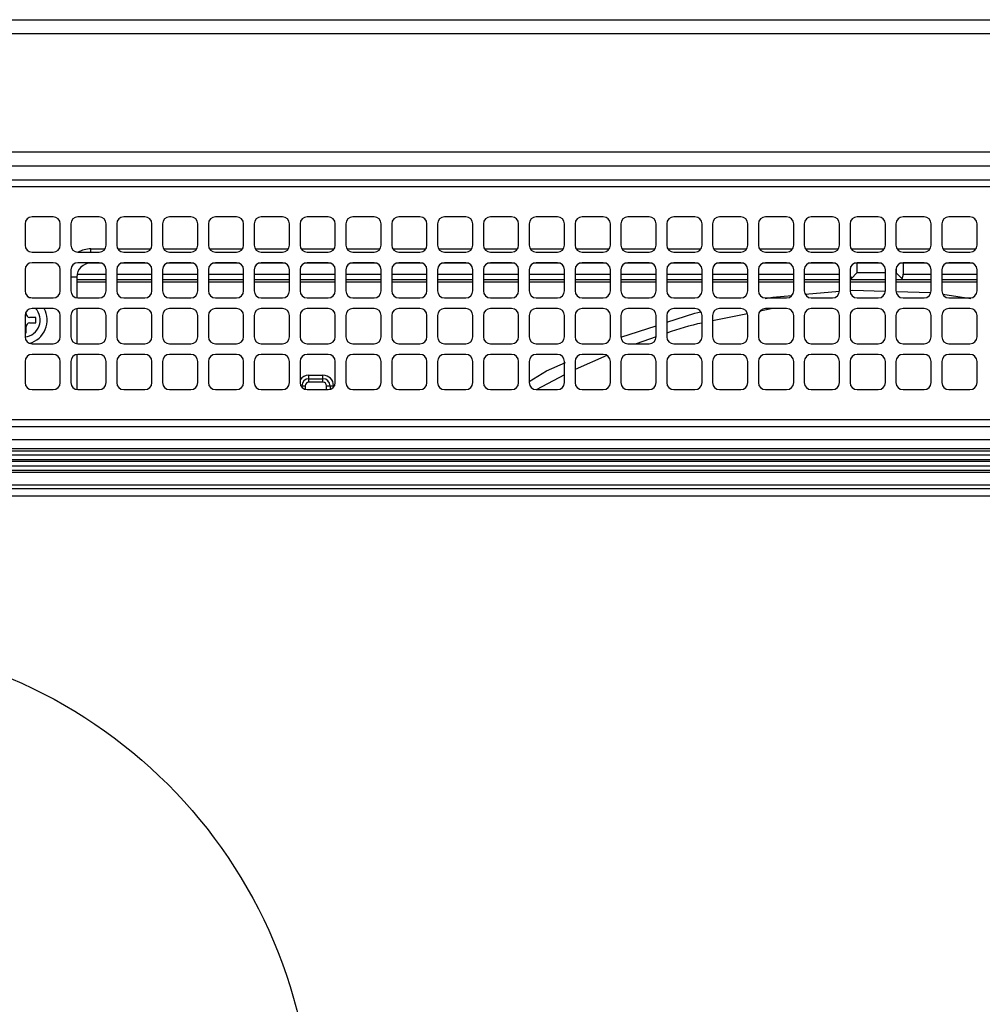
# Model space of a CAD drawing. Extents: x 424 to 11075, y 620 to 6738.
# Drawn here: x 5381 to 5517, y 4646 to 4785 of the extents above; entities that cross this region are included whole.
import ezdxf

# ---------------------------------------------------------------- set-up
doc = ezdxf.new("R2010")
doc.units = 0
doc.header["$LTSCALE"] = 10
doc.header["$MEASUREMENT"] = 0
doc.layers.get('0').update_dxf_attribs({"linetype": 'CONTINUOUS'})
doc.layers.add('DEFAULT_1', color=7, linetype='CONTINUOUS')

# ---------------------------------------------------------------- blocks, each defined once
blk = doc.blocks.new('A$C26def166')
at = {"color": 7, "linetype": 'Continuous'}
blk.add_circle((300, 348.49), 70, dxfattribs=at)
at = {"layer": 'DEFAULT_1'}
for p, q in [((20.5, 506.39), (579.5, 506.39)), ((579.5, 504.39), (20.5, 504.39)), ((573.7, 487.59), (26.3, 487.59)), ((573.7, 485.61), (26.3, 485.61)), ((304.5, 483.69), (573.5, 483.69)), ((573.5, 482.69), (304.5, 482.69)), ((329.25, 477.44), (329.25, 474.44)), ((333.25, 478.44), (330.25, 478.44)), ((334.25, 474.44), (334.25, 477.44)), ((335.75, 477.44), (335.75, 474.44)), ((339.75, 478.44), (336.75, 478.44)), ((340.75, 474.44), (340.75, 477.44)), ((342.25, 477.44), (342.25, 474.44)), ((346.25, 478.44), (343.25, 478.44)), ((347.25, 474.44), (347.25, 477.44)), ((348.75, 477.44), (348.75, 474.44)), ((352.75, 478.44), (349.75, 478.44)), ((353.75, 474.44), (353.75, 477.44)), ((355.25, 477.44), (355.25, 474.44)), ((359.25, 478.44), (356.25, 478.44)), ((360.25, 474.44), (360.25, 477.44)), ((361.75, 477.44), (361.75, 474.44)), ((365.75, 478.44), (362.75, 478.44)), ((366.75, 474.44), (366.75, 477.44)), ((368.25, 477.44), (368.25, 474.44)), ((372.25, 478.44), (369.25, 478.44)), ((373.25, 474.44), (373.25, 477.44)), ((374.75, 477.44), (374.75, 474.44)), ((378.75, 478.44), (375.75, 478.44)), ((379.75, 474.44), (379.75, 477.44)), ((381.25, 477.44), (381.25, 474.44)), ((385.25, 478.44), (382.25, 478.44)), ((386.25, 474.44), (386.25, 477.44)), ((387.75, 477.44), (387.75, 474.44)), ((391.75, 478.44), (388.75, 478.44)), ((392.75, 474.44), (392.75, 477.44)), ((394.25, 477.44), (394.25, 474.44)), ((398.25, 478.44), (395.25, 478.44)), ((399.25, 474.44), (399.25, 477.44)), ((400.75, 477.44), (400.75, 474.44)), ((404.75, 478.44), (401.75, 478.44)), ((405.75, 474.44), (405.75, 477.44)), ((407.25, 477.44), (407.25, 474.44)), ((411.25, 478.44), (408.25, 478.44)), ((412.25, 474.44), (412.25, 477.44)), ((413.75, 477.44), (413.75, 474.44)), ((417.75, 478.44), (414.75, 478.44)), ((418.75, 474.44), (418.75, 477.44)), ((420.25, 477.44), (420.25, 474.44)), ((424.25, 478.44), (421.25, 478.44)), ((425.25, 474.44), (425.25, 477.44)), ((426.75, 477.44), (426.75, 474.44)), ((430.75, 478.44), (427.75, 478.44)), ((431.75, 474.44), (431.75, 477.44)), ((433.25, 477.44), (433.25, 474.44)), ((437.25, 478.44), (434.25, 478.44)), ((438.25, 474.44), (438.25, 477.44)), ((439.75, 477.44), (439.75, 474.44)), ((443.75, 478.44), (440.75, 478.44)), ((444.75, 474.44), (444.75, 477.44)), ((446.25, 477.44), (446.25, 474.44)), ((450.25, 478.44), (447.25, 478.44)), ((451.25, 474.44), (451.25, 477.44)), ((452.75, 477.44), (452.75, 474.44)), ((456.75, 478.44), (453.75, 478.44)), ((457.75, 474.44), (457.75, 477.44)), ((459.25, 477.44), (459.25, 474.44)), ((463.25, 478.44), (460.25, 478.44)), ((464.25, 474.44), (464.25, 477.44)), ((330.25, 473.44), (333.25, 473.44)), ((336.75, 473.44), (339.75, 473.44)), ((338.6, 473.89), (340.59, 473.89)), ((338.6, 473.44), (338.6, 473.89)), ((342.41, 473.89), (347.09, 473.89)), ((343.25, 473.44), (346.25, 473.44)), ((348.91, 473.89), (353.59, 473.89)), ((349.75, 473.44), (352.75, 473.44)), ((355.41, 473.89), (360.09, 473.89)), ((356.25, 473.44), (359.25, 473.44)), ((361.91, 473.89), (366.59, 473.89)), ((362.75, 473.44), (365.75, 473.44)), ((368.41, 473.89), (373.09, 473.89)), ((369.25, 473.44), (372.25, 473.44)), ((374.91, 473.89), (379.59, 473.89)), ((375.75, 473.44), (378.75, 473.44)), ((381.41, 473.89), (386.09, 473.89)), ((382.25, 473.44), (385.25, 473.44)), ((387.91, 473.89), (392.59, 473.89)), ((388.75, 473.44), (391.75, 473.44)), ((394.41, 473.89), (399.09, 473.89)), ((395.25, 473.44), (398.25, 473.44)), ((400.91, 473.89), (405.59, 473.89)), ((401.75, 473.44), (404.75, 473.44)), ((407.41, 473.89), (412.09, 473.89)), ((408.25, 473.44), (411.25, 473.44)), ((413.91, 473.89), (418.59, 473.89)), ((414.75, 473.44), (417.75, 473.44)), ((420.41, 473.89), (425.09, 473.89)), ((421.25, 473.44), (424.25, 473.44)), ((426.91, 473.89), (431.59, 473.89)), ((427.75, 473.44), (430.75, 473.44)), ((433.41, 473.89), (438.09, 473.89)), ((434.25, 473.44), (437.25, 473.44)), ((439.91, 473.89), (444.59, 473.89)), ((440.75, 473.44), (443.75, 473.44)), ((446.41, 473.89), (451.09, 473.89)), ((447.25, 473.44), (450.25, 473.44)), ((452.91, 473.89), (457.59, 473.89)), ((453.75, 473.44), (456.75, 473.44)), ((459.41, 473.89), (464.09, 473.89)), ((460.25, 473.44), (463.25, 473.44)), ((333.25, 471.94), (330.25, 471.94)), ((339.75, 471.94), (336.75, 471.94)), ((338.6, 471.89), (338.6, 471.94)), ((340.06, 471.89), (338.6, 471.89)), ((346.56, 471.89), (342.94, 471.89)), ((346.25, 471.94), (343.25, 471.94)), ((353.06, 471.89), (349.44, 471.89)), ((352.75, 471.94), (349.75, 471.94)), ((359.56, 471.89), (355.94, 471.89)), ((359.25, 471.94), (356.25, 471.94)), ((366.06, 471.89), (362.44, 471.89)), ((365.75, 471.94), (362.75, 471.94)), ((372.56, 471.89), (368.94, 471.89)), ((372.25, 471.94), (369.25, 471.94)), ((379.06, 471.89), (375.44, 471.89)), ((378.75, 471.94), (375.75, 471.94)), ((385.56, 471.89), (381.94, 471.89)), ((385.25, 471.94), (382.25, 471.94)), ((392.06, 471.89), (388.44, 471.89)), ((391.75, 471.94), (388.75, 471.94)), ((398.56, 471.89), (394.94, 471.89)), ((398.25, 471.94), (395.25, 471.94)), ((405.06, 471.89), (401.44, 471.89)), ((404.75, 471.94), (401.75, 471.94)), ((411.56, 471.89), (407.94, 471.89)), ((411.25, 471.94), (408.25, 471.94)), ((418.06, 471.89), (414.44, 471.89)), ((417.75, 471.94), (414.75, 471.94)), ((424.56, 471.89), (420.94, 471.89)), ((424.25, 471.94), (421.25, 471.94)), ((431.06, 471.89), (427.44, 471.89)), ((430.75, 471.94), (427.75, 471.94)), ((437.56, 471.89), (433.94, 471.89)), ((437.25, 471.94), (434.25, 471.94)), ((444.06, 471.89), (440.44, 471.89)), ((443.75, 471.94), (440.75, 471.94)), ((450.56, 471.89), (446.94, 471.89)), ((447.21, 471.89), (447.21, 470.49)), ((450.25, 471.94), (447.25, 471.94)), ((457.06, 471.89), (453.44, 471.89)), ((456.75, 471.94), (453.75, 471.94)), ((453.79, 471.89), (453.79, 470.29)), ((463.56, 471.89), (459.94, 471.89)), ((463.25, 471.94), (460.25, 471.94)), ((329.25, 470.94), (329.25, 467.94)), ((334.25, 467.94), (334.25, 470.94)), ((335.75, 470.94), (335.75, 467.94)), ((340.75, 467.94), (340.75, 470.94)), ((342.25, 470.94), (342.25, 467.94)), ((347.25, 467.94), (347.25, 470.94)), ((348.75, 470.94), (348.75, 467.94)), ((353.75, 467.94), (353.75, 470.94)), ((355.25, 470.94), (355.25, 467.94)), ((360.25, 467.94), (360.25, 470.94)), ((361.75, 470.94), (361.75, 467.94)), ((366.75, 467.94), (366.75, 470.94)), ((368.25, 470.94), (368.25, 467.94)), ((373.25, 467.94), (373.25, 470.94)), ((374.75, 470.94), (374.75, 467.94)), ((379.75, 467.94), (379.75, 470.94)), ((381.25, 470.94), (381.25, 467.94)), ((386.25, 467.94), (386.25, 470.94)), ((387.75, 470.94), (387.75, 467.94)), ((392.75, 467.94), (392.75, 470.94)), ((394.25, 470.94), (394.25, 467.94)), ((399.25, 467.94), (399.25, 470.94)), ((400.75, 470.94), (400.75, 467.94)), ((405.75, 467.94), (405.75, 470.94)), ((407.25, 470.94), (407.25, 467.94)), ((412.25, 467.94), (412.25, 470.94)), ((413.75, 470.94), (413.75, 467.94)), ((418.75, 467.94), (418.75, 470.94)), ((420.25, 470.94), (420.25, 467.94)), ((425.25, 467.94), (425.25, 470.94)), ((426.75, 470.94), (426.75, 467.94)), ((431.75, 467.94), (431.75, 470.94)), ((433.25, 470.94), (433.25, 467.94)), ((438.25, 467.94), (438.25, 470.94)), ((439.75, 470.94), (439.75, 467.94)), ((444.75, 467.94), (444.75, 470.94)), ((446.25, 470.94), (446.25, 467.94)), ((447.21, 470.49), (446.44, 469.72)), ((451.25, 470.49), (447.21, 470.49)), ((451.25, 467.94), (451.25, 470.94)), ((452.75, 470.94), (452.75, 467.94)), ((452.79, 470.49), (452.75, 470.49)), ((452.79, 471.23), (452.79, 470.49)), ((453.79, 469.49), (452.79, 470.49)), ((457.75, 467.94), (457.75, 470.94)), ((459.25, 470.94), (459.25, 467.94)), ((464.25, 467.94), (464.25, 470.94)), ((336.6, 469.89), (335.75, 469.89)), ((336.6, 469.89), (336.6, 466.95)), ((340.75, 469.49), (336.6, 469.49)), ((340.75, 469.19), (336.6, 469.19)), ((336.64, 470.29), (340.75, 470.29)), ((342.25, 470.29), (347.25, 470.29)), ((347.25, 469.49), (342.25, 469.49)), ((347.25, 469.19), (342.25, 469.19)), ((348.75, 470.29), (353.75, 470.29)), ((353.75, 469.49), (348.75, 469.49)), ((353.75, 469.19), (348.75, 469.19)), ((355.25, 470.29), (360.25, 470.29)), ((360.25, 469.49), (355.25, 469.49)), ((360.25, 469.19), (355.25, 469.19)), ((361.75, 470.29), (366.75, 470.29)), ((366.75, 469.49), (361.75, 469.49)), ((366.75, 469.19), (361.75, 469.19)), ((368.25, 470.29), (373.25, 470.29)), ((373.25, 469.49), (368.25, 469.49)), ((373.25, 469.19), (368.25, 469.19)), ((374.75, 470.29), (379.75, 470.29)), ((379.75, 469.49), (374.75, 469.49)), ((379.75, 469.19), (374.75, 469.19)), ((381.25, 470.29), (386.25, 470.29)), ((386.25, 469.49), (381.25, 469.49)), ((386.25, 469.19), (381.25, 469.19)), ((387.75, 470.29), (392.75, 470.29)), ((392.75, 469.49), (387.75, 469.49)), ((392.75, 469.19), (387.75, 469.19)), ((394.25, 470.29), (399.25, 470.29)), ((399.25, 469.49), (394.25, 469.49)), ((399.25, 469.19), (394.25, 469.19)), ((400.75, 470.29), (405.75, 470.29)), ((405.75, 469.49), (400.75, 469.49)), ((405.75, 469.19), (400.75, 469.19)), ((407.25, 470.29), (412.25, 470.29)), ((412.25, 469.49), (407.25, 469.49)), ((412.25, 469.19), (407.25, 469.19)), ((413.75, 470.29), (418.75, 470.29)), ((418.75, 469.49), (413.75, 469.49)), ((418.75, 469.19), (413.75, 469.19)), ((420.25, 470.29), (425.25, 470.29)), ((425.25, 469.49), (420.25, 469.49)), ((425.25, 469.19), (420.25, 469.19)), ((426.75, 470.29), (431.75, 470.29)), ((431.75, 469.49), (426.75, 469.49)), ((431.75, 469.19), (426.75, 469.19)), ((433.25, 470.29), (438.25, 470.29)), ((438.25, 469.49), (433.25, 469.49)), ((438.25, 469.19), (433.25, 469.19)), ((439.75, 470.29), (444.75, 470.29)), ((444.75, 469.49), (439.75, 469.49)), ((444.75, 469.19), (439.75, 469.19)), ((446.44, 469.72), (446.25, 469.53)), ((451.25, 469.49), (446.25, 469.49)), ((451.25, 469.19), (446.25, 469.19)), ((457.75, 469.49), (452.75, 469.49)), ((457.75, 469.19), (452.75, 469.19)), ((453.79, 470.29), (457.75, 470.29)), ((459.25, 470.29), (464.25, 470.29)), ((464.25, 469.49), (459.25, 469.49)), ((464.25, 469.19), (459.25, 469.19)), ((439.89, 467.47), (444.74, 467.89)), ((452.77, 467.85), (457.7, 467.7)), ((329.67, 467.12), (330.28, 466.94)), ((330.25, 466.94), (333.25, 466.94)), ((336.75, 466.94), (339.75, 466.94)), ((343.25, 466.94), (346.25, 466.94)), ((349.75, 466.94), (352.75, 466.94)), ((356.25, 466.94), (359.25, 466.94)), ((362.75, 466.94), (365.75, 466.94)), ((369.25, 466.94), (372.25, 466.94)), ((375.75, 466.94), (378.75, 466.94)), ((382.25, 466.94), (385.25, 466.94)), ((388.75, 466.94), (391.75, 466.94)), ((395.25, 466.94), (398.25, 466.94)), ((401.75, 466.94), (404.75, 466.94)), ((408.25, 466.94), (411.25, 466.94)), ((414.75, 466.94), (417.75, 466.94)), ((421.25, 466.94), (424.25, 466.94)), ((427.75, 466.94), (430.75, 466.94)), ((434.25, 466.94), (437.25, 466.94)), ((440.75, 466.94), (443.75, 466.94)), ((447.25, 466.94), (450.25, 466.94)), ((453.75, 466.94), (456.75, 466.94)), ((459.39, 467.47), (463.37, 466.87)), ((460.25, 466.94), (463.25, 466.94)), ((329.4, 464.69), (329.4, 464.97)), ((333.25, 465.44), (330.25, 465.44)), ((336.6, 465.43), (336.6, 460.45)), ((339.75, 465.44), (336.75, 465.44)), ((346.25, 465.44), (343.25, 465.44)), ((352.75, 465.44), (349.75, 465.44)), ((359.25, 465.44), (356.25, 465.44)), ((365.75, 465.44), (362.75, 465.44)), ((372.25, 465.44), (369.25, 465.44)), ((378.75, 465.44), (375.75, 465.44)), ((385.25, 465.44), (382.25, 465.44)), ((391.75, 465.44), (388.75, 465.44)), ((398.25, 465.44), (395.25, 465.44)), ((404.75, 465.44), (401.75, 465.44)), ((411.25, 465.44), (408.25, 465.44)), ((417.75, 465.44), (414.75, 465.44)), ((424.25, 465.44), (421.25, 465.44)), ((430.75, 465.44), (427.75, 465.44)), ((435.3, 465.44), (433.49, 465.07)), ((437.25, 465.44), (434.25, 465.44)), ((443.75, 465.44), (440.75, 465.44)), ((450.25, 465.44), (447.25, 465.44)), ((456.75, 465.44), (453.75, 465.44)), ((463.25, 465.44), (460.25, 465.44)), ((329.25, 464.44), (329.25, 461.44)), ((330.8, 464.19), (329.9, 464.19)), ((330.8, 463.39), (330.8, 464.19)), ((334.25, 461.44), (334.25, 464.44)), ((335.75, 464.44), (335.75, 461.44)), ((340.75, 461.44), (340.75, 464.44)), ((342.25, 464.44), (342.25, 461.44)), ((347.25, 461.44), (347.25, 464.44)), ((348.75, 464.44), (348.75, 461.44)), ((353.75, 461.44), (353.75, 464.44)), ((355.25, 464.44), (355.25, 461.44)), ((360.25, 461.44), (360.25, 464.44)), ((361.75, 464.44), (361.75, 461.44)), ((366.75, 461.44), (366.75, 464.44)), ((368.25, 464.44), (368.25, 461.44)), ((373.25, 461.44), (373.25, 464.44)), ((374.75, 464.44), (374.75, 461.44)), ((379.75, 461.44), (379.75, 464.44)), ((381.25, 464.44), (381.25, 461.44)), ((386.25, 461.44), (386.25, 464.44)), ((387.75, 464.44), (387.75, 461.44)), ((392.75, 461.44), (392.75, 464.44)), ((394.25, 464.44), (394.25, 461.44)), ((399.25, 461.44), (399.25, 464.44)), ((400.75, 464.44), (400.75, 461.44)), ((405.75, 461.44), (405.75, 464.44)), ((407.25, 464.44), (407.25, 461.44)), ((412.25, 461.44), (412.25, 464.44)), ((413.75, 464.44), (413.75, 461.44)), ((418.75, 461.44), (418.75, 464.44)), ((420.25, 464.44), (420.25, 461.44)), ((425.25, 461.44), (425.25, 464.44)), ((431.7, 464.7), (426.75, 463.69)), ((426.75, 464.44), (426.75, 461.44)), ((431.75, 461.44), (431.75, 464.44)), ((433.25, 464.44), (433.25, 461.44)), ((438.25, 461.44), (438.25, 464.44)), ((439.75, 464.44), (439.75, 461.44)), ((444.75, 461.44), (444.75, 464.44)), ((446.25, 464.44), (446.25, 461.44)), ((451.25, 461.44), (451.25, 464.44)), ((452.75, 464.44), (452.75, 461.44)), ((457.75, 461.44), (457.75, 464.44)), ((459.25, 464.44), (459.25, 461.44)), ((464.25, 461.44), (464.25, 464.44)), ((329.4, 461.99), (329.4, 462.89)), ((329.9, 463.39), (330.8, 463.39)), ((413.76, 461.37), (418.75, 463.01)), ((329.25, 461.99), (329.4, 461.99)), ((418.75, 461.43), (415.93, 460.44)), ((330.25, 460.44), (333.25, 460.44)), ((336.75, 460.44), (339.75, 460.44)), ((343.25, 460.44), (346.25, 460.44)), ((349.75, 460.44), (352.75, 460.44)), ((356.25, 460.44), (359.25, 460.44)), ((362.75, 460.44), (365.75, 460.44)), ((369.25, 460.44), (372.25, 460.44)), ((375.75, 460.44), (378.75, 460.44)), ((382.25, 460.44), (385.25, 460.44)), ((388.75, 460.44), (391.75, 460.44)), ((395.25, 460.44), (398.25, 460.44)), ((401.75, 460.44), (404.75, 460.44)), ((408.25, 460.44), (411.25, 460.44)), ((414.75, 460.44), (417.75, 460.44)), ((421.25, 460.44), (424.25, 460.44)), ((427.75, 460.44), (430.75, 460.44)), ((434.25, 460.44), (437.25, 460.44)), ((440.75, 460.44), (443.75, 460.44)), ((447.25, 460.44), (450.25, 460.44)), ((453.75, 460.44), (456.75, 460.44)), ((460.25, 460.44), (463.25, 460.44)), ((329.25, 457.94), (329.25, 454.94)), ((333.25, 458.94), (330.25, 458.94)), ((334.25, 454.94), (334.25, 457.94)), ((335.75, 457.94), (335.75, 454.94)), ((336.6, 458.93), (336.6, 453.95)), ((339.75, 458.94), (336.75, 458.94)), ((340.75, 454.94), (340.75, 457.94)), ((342.25, 457.94), (342.25, 454.94)), ((346.25, 458.94), (343.25, 458.94)), ((347.25, 454.94), (347.25, 457.94)), ((348.75, 457.94), (348.75, 454.94)), ((352.75, 458.94), (349.75, 458.94)), ((353.75, 454.94), (353.75, 457.94)), ((355.25, 457.94), (355.25, 454.94)), ((359.25, 458.94), (356.25, 458.94)), ((360.25, 454.94), (360.25, 457.94)), ((361.75, 457.94), (361.75, 454.94)), ((365.75, 458.94), (362.75, 458.94)), ((366.75, 454.94), (366.75, 457.94)), ((368.25, 457.94), (368.25, 454.94)), ((372.25, 458.94), (369.25, 458.94)), ((373.25, 454.94), (373.25, 457.94)), ((374.75, 457.94), (374.75, 454.94)), ((378.75, 458.94), (375.75, 458.94)), ((379.75, 454.94), (379.75, 457.94)), ((381.25, 457.94), (381.25, 454.94)), ((385.25, 458.94), (382.25, 458.94)), ((386.25, 454.94), (386.25, 457.94)), ((387.75, 457.94), (387.75, 454.94)), ((391.75, 458.94), (388.75, 458.94)), ((392.75, 454.94), (392.75, 457.94)), ((394.25, 457.94), (394.25, 454.94)), ((398.25, 458.94), (395.25, 458.94)), ((399.25, 454.94), (399.25, 457.94)), ((400.75, 457.94), (400.75, 454.94)), ((404.75, 458.94), (401.75, 458.94)), ((405.75, 454.94), (405.75, 457.94)), ((411.74, 458.79), (407.25, 456.81)), ((407.25, 457.94), (407.25, 454.94)), ((411.25, 458.94), (408.25, 458.94)), ((412.25, 454.94), (412.25, 457.94)), ((413.75, 457.94), (413.75, 454.94)), ((417.75, 458.94), (414.75, 458.94)), ((418.75, 454.94), (418.75, 457.94)), ((420.25, 457.94), (420.25, 454.94)), ((424.25, 458.94), (421.25, 458.94)), ((425.25, 454.94), (425.25, 457.94)), ((426.75, 457.94), (426.75, 454.94)), ((430.75, 458.94), (427.75, 458.94)), ((431.75, 454.94), (431.75, 457.94)), ((433.25, 457.94), (433.25, 454.94)), ((437.25, 458.94), (434.25, 458.94)), ((438.25, 454.94), (438.25, 457.94)), ((439.75, 457.94), (439.75, 454.94)), ((443.75, 458.94), (440.75, 458.94)), ((444.75, 454.94), (444.75, 457.94)), ((446.25, 457.94), (446.25, 454.94)), ((450.25, 458.94), (447.25, 458.94)), ((451.25, 454.94), (451.25, 457.94)), ((452.75, 457.94), (452.75, 454.94)), ((456.75, 458.94), (453.75, 458.94)), ((457.75, 454.94), (457.75, 457.94)), ((459.25, 457.94), (459.25, 454.94)), ((463.25, 458.94), (460.25, 458.94)), ((464.25, 454.94), (464.25, 457.94)), ((369.5, 455.99), (371.5, 455.99)), ((369.5, 454.99), (369.5, 455.99)), ((369.5, 455.49), (371.5, 455.49)), ((371.5, 454.99), (371.5, 455.99)), ((405.75, 456.06), (401.71, 453.91)), ((330.25, 453.94), (333.25, 453.94)), ((336.75, 453.94), (339.75, 453.94)), ((343.25, 453.94), (346.25, 453.94)), ((349.75, 453.94), (352.75, 453.94)), ((356.25, 453.94), (359.25, 453.94)), ((362.75, 453.94), (365.75, 453.94)), ((368.36, 454.49), (369, 454.49)), ((368.5, 454.28), (368.5, 454.49)), ((369, 454.49), (369, 453.97)), ((369.25, 453.94), (372.25, 453.94)), ((371.5, 454.99), (369.5, 454.99)), ((372, 454.49), (373, 454.49)), ((372, 453.94), (372, 454.49)), ((372.5, 454.49), (372.5, 453.97)), ((373, 454.49), (373, 454.28)), ((375.75, 453.94), (378.75, 453.94)), ((382.25, 453.94), (385.25, 453.94)), ((388.75, 453.94), (391.75, 453.94)), ((395.25, 453.94), (398.25, 453.94)), ((401.75, 453.94), (404.75, 453.94)), ((408.25, 453.94), (411.25, 453.94)), ((414.75, 453.94), (417.75, 453.94)), ((421.25, 453.94), (424.25, 453.94)), ((427.75, 453.94), (430.75, 453.94)), ((434.25, 453.94), (437.25, 453.94)), ((440.75, 453.94), (443.75, 453.94)), ((447.25, 453.94), (450.25, 453.94)), ((453.75, 453.94), (456.75, 453.94)), ((460.25, 453.94), (463.25, 453.94)), ((304.5, 449.69), (573.5, 449.69)), ((573.5, 448.69), (304.5, 448.69)), ((26.3, 446.89), (573.7, 446.89)), ((37.41, 445.6), (562.59, 445.6)), ((562.59, 445.24), (37.41, 445.24)), ((39.01, 444.68), (560.99, 444.68)), ((560.99, 443.98), (39.01, 443.98)), ((37.41, 442.54), (562.59, 442.54)), ((39.01, 443.8), (560.99, 443.8)), ((560.99, 443.1), (39.01, 443.1)), ((562.59, 442.18), (37.41, 442.18)), ((599.7, 440.39), (0.3, 440.39)), ((589.1, 439.89), (10.9, 439.89)), ((11.2, 438.89), (588.8, 438.89))]:
    blk.add_line(p, q, dxfattribs=at)
at = {"layer": 'DEFAULT_1', "flags": 128}
for points in [[(446.27, 468.02), (446.58, 468.04), (451.24, 467.9)], [(434.2, 466.85), (435.28, 467.07), (438, 467.3)], [(420.25, 463.5), (424.21, 464.8), (425.07, 464.98)], [(400.75, 455.11), (403.22, 456.59), (405.87, 457.8)]]:
    blk.add_lwpolyline(points, dxfattribs=at)
at = {"layer": 'DEFAULT_1'}
for centre, radius, start, end in [((330.25, 477.44), 1, 90, 180), ((333.25, 477.44), 1, 0, 90), ((336.75, 477.44), 1, 90, 180), ((339.75, 477.44), 1, 0, 90), ((343.25, 477.44), 1, 90, 180), ((346.25, 477.44), 1, 0, 90), ((349.75, 477.44), 1, 90, 180), ((352.75, 477.44), 1, 0, 90), ((356.25, 477.44), 1, 90, 180), ((359.25, 477.44), 1, 0, 90), ((362.75, 477.44), 1, 90, 180), ((365.75, 477.44), 1, 0, 90), ((369.25, 477.44), 1, 90, 180), ((372.25, 477.44), 1, 0, 90), ((375.75, 477.44), 1, 90, 180), ((378.75, 477.44), 1, 0, 90), ((382.25, 477.44), 1, 90, 180), ((385.25, 477.44), 1, 0, 90), ((388.75, 477.44), 1, 90, 180), ((391.75, 477.44), 1, 0, 90), ((395.25, 477.44), 1, 90, 180), ((398.25, 477.44), 1, 0, 90), ((401.75, 477.44), 1, 90, 180), ((404.75, 477.44), 1, 0, 90), ((408.25, 477.44), 1, 90, 180), ((411.25, 477.44), 1, 0, 90), ((414.75, 477.44), 1, 90, 180), ((417.75, 477.44), 1, 0, 90), ((421.25, 477.44), 1, 90, 180), ((424.25, 477.44), 1, 0, 90), ((427.75, 477.44), 1, 90, 180), ((430.75, 477.44), 1, 0, 90), ((434.25, 477.44), 1, 90, 180), ((437.25, 477.44), 1, 0, 90), ((440.75, 477.44), 1, 90, 180), ((443.75, 477.44), 1, 0, 90), ((447.25, 477.44), 1, 90, 180), ((450.25, 477.44), 1, 0, 90), ((453.75, 477.44), 1, 90, 180), ((456.75, 477.44), 1, 0, 90), ((460.25, 477.44), 1, 90, 180), ((463.25, 477.44), 1, 0, 90), ((330.25, 474.44), 1, 180, 270), ((333.25, 474.44), 1, 270, 0), ((336.75, 474.44), 1, 180, 270), ((338.6, 469.89), 4, 90, 117.4392), ((339.75, 474.44), 1, 270, 0), ((343.25, 474.44), 1, 180, 270), ((346.25, 474.44), 1, 270, 0), ((349.75, 474.44), 1, 180, 270), ((352.75, 474.44), 1, 270, 0), ((356.25, 474.44), 1, 180, 270), ((359.25, 474.44), 1, 270, 0), ((362.75, 474.44), 1, 180, 270), ((365.75, 474.44), 1, 270, 0), ((369.25, 474.44), 1, 180, 270), ((372.25, 474.44), 1, 270, 0), ((375.75, 474.44), 1, 180, 270), ((378.75, 474.44), 1, 270, 0), ((382.25, 474.44), 1, 180, 270), ((385.25, 474.44), 1, 270, 0), ((388.75, 474.44), 1, 180, 270), ((391.75, 474.44), 1, 270, 0), ((395.25, 474.44), 1, 180, 270), ((398.25, 474.44), 1, 270, 0), ((401.75, 474.44), 1, 180, 270), ((404.75, 474.44), 1, 270, 0), ((408.25, 474.44), 1, 180, 270), ((411.25, 474.44), 1, 270, 0), ((414.75, 474.44), 1, 180, 270), ((417.75, 474.44), 1, 270, 0), ((421.25, 474.44), 1, 180, 270), ((424.25, 474.44), 1, 270, 0), ((427.75, 474.44), 1, 180, 270), ((430.75, 474.44), 1, 270, 0), ((434.25, 474.44), 1, 180, 270), ((437.25, 474.44), 1, 270, 0), ((440.75, 474.44), 1, 180, 270), ((443.75, 474.44), 1, 270, 0), ((447.25, 474.44), 1, 180, 270), ((450.25, 474.44), 1, 270, 0), ((453.75, 474.44), 1, 180, 270), ((456.75, 474.44), 1, 270, 0), ((460.25, 474.44), 1, 180, 270), ((463.25, 474.44), 1, 270, 0), ((330.25, 470.94), 1, 90, 180), ((333.25, 470.94), 1, 0, 90), ((336.75, 470.94), 1, 90, 180), ((338.6, 469.89), 2, 90, 180), ((339.75, 470.94), 1, 0, 90), ((343.25, 470.94), 1, 90, 180), ((346.25, 470.94), 1, 0, 90), ((349.75, 470.94), 1, 90, 180), ((352.75, 470.94), 1, 0, 90), ((356.25, 470.94), 1, 90, 180), ((359.25, 470.94), 1, 0, 90), ((362.75, 470.94), 1, 90, 180), ((365.75, 470.94), 1, 0, 90), ((369.25, 470.94), 1, 90, 180), ((372.25, 470.94), 1, 0, 90), ((375.75, 470.94), 1, 90, 180), ((378.75, 470.94), 1, 0, 90), ((382.25, 470.94), 1, 90, 180), ((385.25, 470.94), 1, 0, 90), ((388.75, 470.94), 1, 90, 180), ((391.75, 470.94), 1, 0, 90), ((395.25, 470.94), 1, 90, 180), ((398.25, 470.94), 1, 0, 90), ((401.75, 470.94), 1, 90, 180), ((404.75, 470.94), 1, 0, 90), ((408.25, 470.94), 1, 90, 180), ((411.25, 470.94), 1, 0, 90), ((414.75, 470.94), 1, 90, 180), ((417.75, 470.94), 1, 0, 90), ((421.25, 470.94), 1, 90, 180), ((424.25, 470.94), 1, 0, 90), ((427.75, 470.94), 1, 90, 180), ((430.75, 470.94), 1, 0, 90), ((434.25, 470.94), 1, 90, 180), ((437.25, 470.94), 1, 0, 90), ((440.75, 470.94), 1, 90, 180), ((443.75, 470.94), 1, 0, 90), ((447.25, 470.94), 1, 90, 180), ((450.25, 470.94), 1, 0, 90), ((453.75, 470.94), 1, 90, 180), ((456.75, 470.94), 1, 0, 90), ((460.25, 470.94), 1, 90, 180), ((463.25, 470.94), 1, 0, 90), ((447.01, 470.29), 0.8, 198.8472, 225), ((452.99, 470.29), 0.8, 315, 0), ((330.25, 467.94), 1, 180, 270), ((333.25, 467.94), 1, 270, 0), ((336.75, 467.94), 1, 180, 270), ((339.75, 467.94), 1, 270, 0), ((343.25, 467.94), 1, 180, 270), ((346.25, 467.94), 1, 270, 0), ((349.75, 467.94), 1, 180, 270), ((352.75, 467.94), 1, 270, 0), ((356.25, 467.94), 1, 180, 270), ((359.25, 467.94), 1, 270, 0), ((362.75, 467.94), 1, 180, 270), ((365.75, 467.94), 1, 270, 0), ((369.25, 467.94), 1, 180, 270), ((372.25, 467.94), 1, 270, 0), ((375.75, 467.94), 1, 180, 270), ((378.75, 467.94), 1, 270, 0), ((382.25, 467.94), 1, 180, 270), ((385.25, 467.94), 1, 270, 0), ((388.75, 467.94), 1, 180, 270), ((391.75, 467.94), 1, 270, 0), ((395.25, 467.94), 1, 180, 270), ((398.25, 467.94), 1, 270, 0), ((401.75, 467.94), 1, 180, 270), ((404.75, 467.94), 1, 270, 0), ((408.25, 467.94), 1, 180, 270), ((411.25, 467.94), 1, 270, 0), ((414.75, 467.94), 1, 180, 270), ((417.75, 467.94), 1, 270, 0), ((421.25, 467.94), 1, 180, 270), ((424.25, 467.94), 1, 270, 0), ((427.75, 467.94), 1, 180, 270), ((430.75, 467.94), 1, 270, 0), ((434.25, 467.94), 1, 180, 270), ((437.25, 467.94), 1, 270, 0), ((440.75, 467.94), 1, 180, 270), ((443.75, 467.94), 1, 270, 0), ((447.25, 467.94), 1, 180, 270), ((450.25, 467.94), 1, 270, 0), ((453.75, 467.94), 1, 180, 270), ((456.75, 467.94), 1, 270, 0), ((460.25, 467.94), 1, 180, 270), ((463.25, 467.94), 1, 270, 0), ((330.25, 464.44), 1, 90, 180), ((329.05, 463.79), 2.36, 274.7661, 44.519), ((329, 463.79), 3.4, 285.1349, 29.0317), ((333.25, 464.44), 1, 0, 90), ((336.75, 464.44), 1, 90, 180), ((339.75, 464.44), 1, 0, 90), ((343.25, 464.44), 1, 90, 180), ((346.25, 464.44), 1, 0, 90), ((349.75, 464.44), 1, 90, 180), ((352.75, 464.44), 1, 0, 90), ((356.25, 464.44), 1, 90, 180), ((359.25, 464.44), 1, 0, 90), ((362.75, 464.44), 1, 90, 180), ((365.75, 464.44), 1, 0, 90), ((369.25, 464.44), 1, 90, 180), ((372.25, 464.44), 1, 0, 90), ((375.75, 464.44), 1, 90, 180), ((378.75, 464.44), 1, 0, 90), ((382.25, 464.44), 1, 90, 180), ((385.25, 464.44), 1, 0, 90), ((388.75, 464.44), 1, 90, 180), ((391.75, 464.44), 1, 0, 90), ((395.25, 464.44), 1, 90, 180), ((398.25, 464.44), 1, 0, 90), ((401.75, 464.44), 1, 90, 180), ((404.75, 464.44), 1, 0, 90), ((408.25, 464.44), 1, 90, 180), ((411.25, 464.44), 1, 0, 90), ((414.75, 464.44), 1, 90, 180), ((417.75, 464.44), 1, 0, 90), ((421.25, 464.44), 1, 90, 180), ((424.25, 464.44), 1, 0, 90), ((427.75, 464.44), 1, 90, 180), ((430.75, 464.44), 1, 0, 90), ((434.25, 464.44), 1, 90, 180), ((437.25, 464.44), 1, 0, 90), ((440.75, 464.44), 1, 90, 180), ((443.75, 464.44), 1, 0, 90), ((447.25, 464.44), 1, 90, 180), ((450.25, 464.44), 1, 0, 90), ((453.75, 464.44), 1, 90, 180), ((456.75, 464.44), 1, 0, 90), ((460.25, 464.44), 1, 90, 180), ((463.25, 464.44), 1, 0, 90), ((329.9, 464.69), 0.5, 180, 270), ((329.9, 462.89), 0.5, 90, 180), ((431.94, 430.5), 33.56, 101.4956, 110.3816), ((330.25, 461.44), 1, 180, 270), ((333.25, 461.44), 1, 270, 0), ((336.75, 461.44), 1, 180, 270), ((339.75, 461.44), 1, 270, 0), ((343.25, 461.44), 1, 180, 270), ((346.25, 461.44), 1, 270, 0), ((349.75, 461.44), 1, 180, 270), ((352.75, 461.44), 1, 270, 0), ((356.25, 461.44), 1, 180, 270), ((359.25, 461.44), 1, 270, 0), ((362.75, 461.44), 1, 180, 270), ((365.75, 461.44), 1, 270, 0), ((369.25, 461.44), 1, 180, 270), ((372.25, 461.44), 1, 270, 0), ((375.75, 461.44), 1, 180, 270), ((378.75, 461.44), 1, 270, 0), ((382.25, 461.44), 1, 180, 270), ((385.25, 461.44), 1, 270, 0), ((388.75, 461.44), 1, 180, 270), ((391.75, 461.44), 1, 270, 0), ((395.25, 461.44), 1, 180, 270), ((398.25, 461.44), 1, 270, 0), ((401.75, 461.44), 1, 180, 270), ((404.75, 461.44), 1, 270, 0), ((408.25, 461.44), 1, 180, 270), ((411.25, 461.44), 1, 270, 0), ((414.75, 461.44), 1, 180, 270), ((417.75, 461.44), 1, 270, 0), ((421.25, 461.44), 1, 180, 270), ((424.25, 461.44), 1, 270, 0), ((427.75, 461.44), 1, 180, 270), ((430.75, 461.44), 1, 270, 0), ((434.25, 461.44), 1, 180, 270), ((437.25, 461.44), 1, 270, 0), ((440.75, 461.44), 1, 180, 270), ((443.75, 461.44), 1, 270, 0), ((447.25, 461.44), 1, 180, 270), ((450.25, 461.44), 1, 270, 0), ((453.75, 461.44), 1, 180, 270), ((456.75, 461.44), 1, 270, 0), ((460.25, 461.44), 1, 180, 270), ((463.25, 461.44), 1, 270, 0), ((330.25, 457.94), 1, 90, 180), ((333.25, 457.94), 1, 0, 90), ((336.75, 457.94), 1, 90, 180), ((339.75, 457.94), 1, 0, 90), ((343.25, 457.94), 1, 90, 180), ((346.25, 457.94), 1, 0, 90), ((349.75, 457.94), 1, 90, 180), ((352.75, 457.94), 1, 0, 90), ((356.25, 457.94), 1, 90, 180), ((359.25, 457.94), 1, 0, 90), ((362.75, 457.94), 1, 90, 180), ((365.75, 457.94), 1, 0, 90), ((369.25, 457.94), 1, 90, 180), ((372.25, 457.94), 1, 0, 90), ((375.75, 457.94), 1, 90, 180), ((378.75, 457.94), 1, 0, 90), ((382.25, 457.94), 1, 90, 180), ((385.25, 457.94), 1, 0, 90), ((388.75, 457.94), 1, 90, 180), ((391.75, 457.94), 1, 0, 90), ((395.25, 457.94), 1, 90, 180), ((398.25, 457.94), 1, 0, 90), ((401.75, 457.94), 1, 90, 180), ((404.75, 457.94), 1, 0, 90), ((408.25, 457.94), 1, 90, 180), ((411.25, 457.94), 1, 0, 90), ((414.75, 457.94), 1, 90, 180), ((417.75, 457.94), 1, 0, 90), ((421.25, 457.94), 1, 90, 180), ((424.25, 457.94), 1, 0, 90), ((427.75, 457.94), 1, 90, 180), ((430.75, 457.94), 1, 0, 90), ((434.25, 457.94), 1, 90, 180), ((437.25, 457.94), 1, 0, 90), ((440.75, 457.94), 1, 90, 180), ((443.75, 457.94), 1, 0, 90), ((447.25, 457.94), 1, 90, 180), ((450.25, 457.94), 1, 0, 90), ((453.75, 457.94), 1, 90, 180), ((456.75, 457.94), 1, 0, 90), ((460.25, 457.94), 1, 90, 180), ((463.25, 457.94), 1, 0, 90), ((369.5, 454.49), 1.5, 90, 146.4427), ((369.5, 454.49), 1, 90, 180), ((371.5, 454.49), 1.5, 0, 90), ((371.5, 454.49), 1, 0, 90), ((330.25, 454.94), 1, 180, 270), ((333.25, 454.94), 1, 270, 0), ((336.75, 454.94), 1, 180, 270), ((339.75, 454.94), 1, 270, 0), ((343.25, 454.94), 1, 180, 270), ((346.25, 454.94), 1, 270, 0), ((349.75, 454.94), 1, 180, 270), ((352.75, 454.94), 1, 270, 0), ((356.25, 454.94), 1, 180, 270), ((359.25, 454.94), 1, 270, 0), ((362.75, 454.94), 1, 180, 270), ((365.75, 454.94), 1, 270, 0), ((369.25, 454.94), 1, 180, 270), ((369.5, 454.49), 0.5, 90, 180), ((371.5, 454.49), 0.5, 0, 90), ((372.25, 454.94), 1, 270, 0), ((375.75, 454.94), 1, 180, 270), ((378.75, 454.94), 1, 270, 0), ((382.25, 454.94), 1, 180, 270), ((385.25, 454.94), 1, 270, 0), ((388.75, 454.94), 1, 180, 270), ((391.75, 454.94), 1, 270, 0), ((395.25, 454.94), 1, 180, 270), ((398.25, 454.94), 1, 270, 0), ((401.75, 454.94), 1, 180, 270), ((404.75, 454.94), 1, 270, 0), ((408.25, 454.94), 1, 180, 270), ((411.25, 454.94), 1, 270, 0), ((414.75, 454.94), 1, 180, 270), ((417.75, 454.94), 1, 270, 0), ((421.25, 454.94), 1, 180, 270), ((424.25, 454.94), 1, 270, 0), ((427.75, 454.94), 1, 180, 270), ((430.75, 454.94), 1, 270, 0), ((434.25, 454.94), 1, 180, 270), ((437.25, 454.94), 1, 270, 0), ((440.75, 454.94), 1, 180, 270), ((443.75, 454.94), 1, 270, 0), ((447.25, 454.94), 1, 180, 270), ((450.25, 454.94), 1, 270, 0), ((453.75, 454.94), 1, 180, 270), ((456.75, 454.94), 1, 270, 0), ((460.25, 454.94), 1, 180, 270), ((463.25, 454.94), 1, 270, 0)]:
    blk.add_arc(centre, radius, start, end, dxfattribs=at)

msp = doc.modelspace()

# ---------------------------------------------------------------- block references
msp.add_blockref('A$C26def166', (5052.29, 4278.88))

doc.saveas('drawing.dxf')
